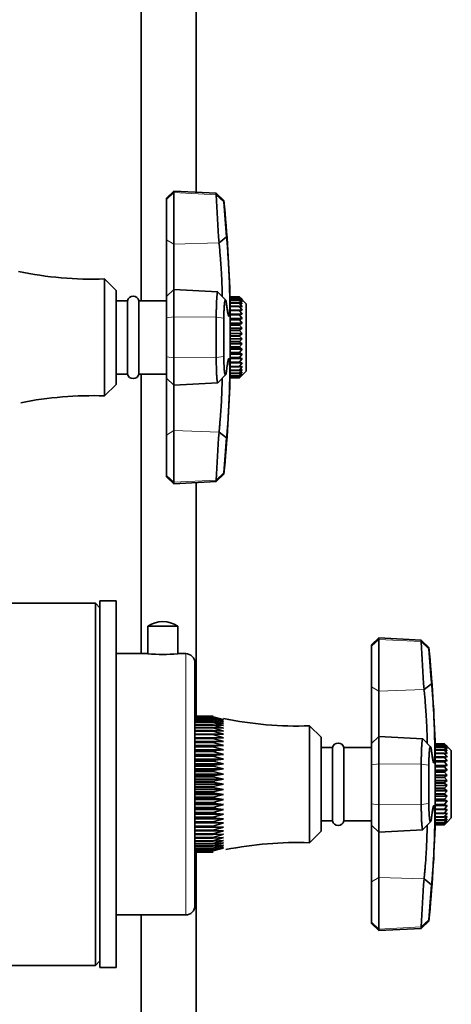
# Model space of a CAD drawing. Units: millimetres. Extents: x 0 to 2509, y 0 to 4306.
# Drawn here: x 2078 to 2172, y 2125 to 2340 of the extents above; entities that cross this region are included whole.
import ezdxf

# ---------------------------------------------------------------- set-up
doc = ezdxf.new("R2010")
doc.units = ezdxf.units.MM
doc.layers.add('DV2_Défaut', color=7, linetype='Continuous')
doc.layers.add('Défaut', color=7, linetype='Continuous')

# ---------------------------------------------------------------- blocks, each defined once
blk = doc.blocks.new('SE1')
at = {"layer": 'DV2_Défaut', "color": 7, "linetype": 'Continuous', "lineweight": 35}
for p, q in [((2116.85, 2302.32), (2116.85, 2704.96)), ((2104.85, 2675.75), (2104.85, 2278.66)), ((2111.95, 2302.58), (2110.35, 2301.06)), ((2110.35, 2300.76), (2110.35, 2301.06)), ((2110.35, 2291.95), (2110.35, 2300.76)), ((2111.95, 2302.26), (2111.95, 2302.58)), ((2121.21, 2302.09), (2111.95, 2302.58)), ((2111.95, 2302.26), (2111.95, 2290.98)), ((2121.21, 2301.78), (2121.21, 2302.09)), ((2122.86, 2300.51), (2121.21, 2302.09)), ((2122.86, 2300.22), (2122.86, 2300.51)), ((2123.47, 2292.57), (2121.81, 2291.31)), ((2110.35, 2279.56), (2110.35, 2291.95)), ((2111.95, 2290.98), (2111.95, 2281.08)), ((2096.85, 2257.91), (2096.85, 2283.41)), ((2099.35, 2280.91), (2096.85, 2283.41)), ((2099.35, 2260.41), (2099.35, 2280.91)), ((2111.95, 2281.08), (2110.35, 2279.56)), ((2110.35, 2274.92), (2110.35, 2279.56)), ((2111.95, 2281.08), (2111.95, 2275.13)), ((2121.55, 2280.57), (2111.95, 2281.08)), ((2123.24, 2278.84), (2121.58, 2280.55)), ((2124.25, 2279.51), (2124.25, 2279.43)), ((2126.25, 2279.51), (2124.25, 2279.51)), ((2124.25, 2279.43), (2126.25, 2279.43)), ((2124.25, 2279.42), (2124.25, 2279.43)), ((2124.25, 2279.42), (2124.25, 2279.18)), ((2126.25, 2279.42), (2124.25, 2279.42)), ((2124.25, 2279.18), (2126.25, 2279.18)), ((2124.25, 2279.15), (2124.25, 2279.18)), ((2126.25, 2279.51), (2126.25, 2279.51)), ((2126.83, 2278.91), (2126.25, 2279.51)), ((2127.75, 2278.01), (2126.25, 2279.51)), ((2126.25, 2279.43), (2126.83, 2278.91)), ((2126.25, 2279.42), (2126.25, 2279.43)), ((2126.83, 2278.75), (2126.25, 2279.42)), ((2126.25, 2279.18), (2126.83, 2278.75)), ((2126.25, 2279.15), (2126.25, 2279.18)), ((2101.85, 2278.66), (2099.35, 2278.66)), ((2101.85, 2262.66), (2101.85, 2278.66)), ((2104.35, 2262.66), (2104.35, 2278.66)), ((2110.35, 2278.66), (2104.35, 2278.66)), ((2124.24, 2262.56), (2124.24, 2278.76)), ((2124.25, 2278.61), (2124.24, 2278.61)), ((2124.25, 2279.15), (2124.25, 2278.77)), ((2126.25, 2279.15), (2124.25, 2279.15)), ((2124.25, 2278.77), (2126.25, 2278.77)), ((2124.25, 2278.72), (2124.25, 2278.77)), ((2124.25, 2278.72), (2124.25, 2278.19)), ((2126.25, 2278.72), (2124.25, 2278.72)), ((2124.25, 2278.19), (2126.25, 2278.19)), ((2124.25, 2278.14), (2124.25, 2278.19)), ((2124.25, 2278.14), (2124.25, 2277.47)), ((2126.25, 2278.14), (2124.25, 2278.14)), ((2124.25, 2277.47), (2126.25, 2277.47)), ((2124.25, 2277.4), (2124.25, 2277.47)), ((2124.25, 2277.4), (2124.25, 2276.62)), ((2126.25, 2277.4), (2124.25, 2277.4)), ((2126.83, 2278.43), (2126.25, 2279.15)), ((2126.25, 2278.77), (2126.83, 2278.43)), ((2126.25, 2278.72), (2126.25, 2278.77)), ((2126.83, 2277.96), (2126.25, 2278.72)), ((2126.25, 2278.19), (2126.83, 2277.96)), ((2126.25, 2278.14), (2126.25, 2278.19)), ((2126.83, 2277.35), (2126.25, 2278.14)), ((2126.25, 2277.47), (2126.83, 2277.35)), ((2126.25, 2277.4), (2126.25, 2277.47)), ((2126.83, 2276.61), (2126.25, 2277.4)), ((2127.75, 2263.31), (2127.75, 2278.01)), ((2110.35, 2266.4), (2110.35, 2274.92)), ((2111.95, 2275.13), (2111.95, 2266.19)), ((2121.21, 2266.26), (2121.21, 2275.06)), ((2124.25, 2276.62), (2126.25, 2276.62)), ((2124.25, 2276.54), (2124.25, 2276.62)), ((2124.25, 2276.54), (2124.25, 2275.75)), ((2126.25, 2276.54), (2124.25, 2276.54)), ((2124.25, 2275.75), (2124.25, 2275.65)), ((2126.83, 2275.75), (2124.25, 2275.75)), ((2124.25, 2275.65), (2126.25, 2275.65)), ((2124.25, 2275.56), (2124.25, 2275.65)), ((2124.25, 2275.56), (2124.25, 2274.79)), ((2126.25, 2275.56), (2124.25, 2275.56)), ((2126.25, 2276.62), (2126.83, 2276.61)), ((2126.25, 2276.54), (2126.25, 2276.62)), ((2126.83, 2275.75), (2126.25, 2276.54)), ((2126.25, 2275.65), (2126.83, 2275.75)), ((2126.25, 2275.56), (2126.25, 2275.65)), ((2126.83, 2274.79), (2126.25, 2275.56)), ((2122.86, 2274.84), (2122.86, 2266.48)), ((2124.25, 2274.79), (2124.25, 2274.59)), ((2126.83, 2274.79), (2124.25, 2274.79)), ((2124.25, 2274.59), (2126.25, 2274.59)), ((2124.25, 2274.49), (2124.25, 2274.59)), ((2124.25, 2274.49), (2124.25, 2273.76)), ((2126.25, 2274.49), (2124.25, 2274.49)), ((2124.25, 2273.76), (2124.25, 2273.45)), ((2126.83, 2273.76), (2124.25, 2273.76)), ((2124.25, 2273.45), (2126.25, 2273.45)), ((2124.25, 2273.34), (2124.25, 2273.45)), ((2124.25, 2273.34), (2124.25, 2272.66)), ((2126.25, 2273.34), (2124.25, 2273.34)), ((2126.25, 2274.59), (2126.83, 2274.79)), ((2126.25, 2274.49), (2126.25, 2274.59)), ((2126.83, 2273.76), (2126.25, 2274.49)), ((2126.25, 2273.45), (2126.83, 2273.76)), ((2126.25, 2273.34), (2126.25, 2273.45)), ((2126.83, 2272.66), (2126.25, 2273.34)), ((2124.25, 2272.66), (2124.25, 2272.25)), ((2126.83, 2272.66), (2124.25, 2272.66)), ((2124.25, 2272.25), (2126.25, 2272.25)), ((2124.25, 2272.14), (2124.25, 2272.25)), ((2124.25, 2272.14), (2124.25, 2271.52)), ((2126.25, 2272.14), (2124.25, 2272.14)), ((2124.25, 2271.52), (2124.25, 2271.02)), ((2126.83, 2271.52), (2124.25, 2271.52)), ((2124.25, 2271.02), (2126.25, 2271.02)), ((2124.25, 2270.91), (2124.25, 2271.02)), ((2124.25, 2270.91), (2124.25, 2270.37)), ((2126.25, 2270.91), (2124.25, 2270.91)), ((2126.25, 2272.25), (2126.83, 2272.66)), ((2126.25, 2272.14), (2126.25, 2272.25)), ((2126.83, 2271.52), (2126.25, 2272.14)), ((2126.25, 2271.02), (2126.83, 2271.52)), ((2126.25, 2270.91), (2126.25, 2271.02)), ((2126.83, 2270.37), (2126.25, 2270.91)), ((2124.25, 2270.37), (2124.25, 2269.79)), ((2126.83, 2270.37), (2124.25, 2270.37)), ((2124.25, 2269.79), (2126.25, 2269.79)), ((2124.25, 2269.68), (2124.25, 2269.79)), ((2124.25, 2269.68), (2124.25, 2269.22)), ((2126.25, 2269.68), (2124.25, 2269.68)), ((2124.25, 2269.22), (2124.25, 2268.57)), ((2126.83, 2269.22), (2124.25, 2269.22)), ((2124.25, 2268.57), (2126.25, 2268.57)), ((2124.25, 2268.47), (2124.25, 2268.57)), ((2124.25, 2268.47), (2124.25, 2268.1)), ((2126.25, 2268.47), (2124.25, 2268.47)), ((2126.25, 2269.79), (2126.83, 2270.37)), ((2126.25, 2269.68), (2126.25, 2269.79)), ((2126.83, 2269.22), (2126.25, 2269.68)), ((2126.25, 2268.57), (2126.83, 2269.22)), ((2126.25, 2268.47), (2126.25, 2268.57)), ((2126.83, 2268.1), (2126.25, 2268.47)), ((2110.35, 2261.76), (2110.35, 2266.4)), ((2124.25, 2268.1), (2124.25, 2267.39)), ((2126.83, 2268.1), (2124.25, 2268.1)), ((2124.25, 2267.39), (2126.25, 2267.39)), ((2124.25, 2267.29), (2124.25, 2267.39)), ((2124.25, 2267.29), (2124.25, 2267.03)), ((2126.25, 2267.29), (2124.25, 2267.29)), ((2124.25, 2267.03), (2124.25, 2266.28)), ((2126.83, 2267.03), (2124.25, 2267.03)), ((2124.25, 2266.28), (2126.25, 2266.28)), ((2124.25, 2266.19), (2124.25, 2266.28)), ((2126.25, 2267.39), (2126.83, 2268.1)), ((2126.25, 2267.29), (2126.25, 2267.39)), ((2126.83, 2267.03), (2126.25, 2267.29)), ((2126.25, 2266.28), (2126.83, 2267.03)), ((2126.25, 2266.19), (2126.25, 2266.28)), ((2111.95, 2266.19), (2111.95, 2260.24)), ((2124.25, 2266.19), (2124.25, 2266.04)), ((2126.25, 2266.19), (2124.25, 2266.19)), ((2124.25, 2266.04), (2124.25, 2265.25)), ((2126.83, 2266.04), (2124.25, 2266.04)), ((2124.25, 2265.25), (2126.25, 2265.25)), ((2124.25, 2265.17), (2124.25, 2265.25)), ((2124.25, 2265.17), (2124.25, 2265.13)), ((2126.25, 2265.17), (2124.25, 2265.17)), ((2124.25, 2265.13), (2124.25, 2264.33)), ((2126.83, 2265.13), (2124.25, 2265.13)), ((2124.25, 2264.33), (2126.25, 2264.33)), ((2124.25, 2264.26), (2124.25, 2264.33)), ((2124.25, 2264.26), (2124.25, 2263.53)), ((2126.25, 2264.26), (2124.25, 2264.26)), ((2126.83, 2266.04), (2126.25, 2266.19)), ((2126.25, 2265.25), (2126.83, 2266.04)), ((2126.25, 2265.17), (2126.25, 2265.25)), ((2126.83, 2265.13), (2126.25, 2265.17)), ((2126.25, 2264.33), (2126.83, 2265.13)), ((2126.25, 2264.26), (2126.25, 2264.33)), ((2126.25, 2263.53), (2126.83, 2264.33)), ((2126.83, 2264.33), (2126.25, 2264.26)), ((2099.35, 2262.66), (2101.85, 2262.66)), ((2104.35, 2262.66), (2110.35, 2262.66)), ((2104.85, 2262.66), (2104.85, 2201.66)), ((2121.58, 2260.77), (2123.24, 2262.48)), ((2124.24, 2262.71), (2124.25, 2262.71)), ((2124.25, 2263.53), (2126.25, 2263.53)), ((2124.25, 2263.47), (2124.25, 2263.53)), ((2124.25, 2263.47), (2124.25, 2262.87)), ((2126.25, 2263.47), (2124.25, 2263.47)), ((2124.25, 2262.87), (2126.25, 2262.87)), ((2124.25, 2262.82), (2124.25, 2262.87)), ((2124.25, 2262.82), (2124.25, 2262.36)), ((2126.25, 2262.82), (2124.25, 2262.82)), ((2124.25, 2262.36), (2126.25, 2262.36)), ((2124.25, 2262.32), (2124.25, 2262.36)), ((2124.25, 2262.32), (2124.25, 2262.01)), ((2126.25, 2262.32), (2124.25, 2262.32)), ((2124.25, 2262.01), (2126.25, 2262.01)), ((2124.25, 2261.99), (2124.25, 2262.01)), ((2124.25, 2261.99), (2124.25, 2261.83)), ((2126.25, 2261.99), (2124.25, 2261.99)), ((2126.25, 2262.87), (2126.83, 2263.65)), ((2126.83, 2263.65), (2126.25, 2263.47)), ((2126.25, 2263.47), (2126.25, 2263.53)), ((2126.25, 2262.36), (2126.83, 2263.11)), ((2126.83, 2263.11), (2126.25, 2262.82)), ((2126.25, 2262.82), (2126.25, 2262.87)), ((2126.25, 2262.01), (2126.83, 2262.71)), ((2126.83, 2262.71), (2126.25, 2262.32)), ((2126.25, 2261.83), (2126.83, 2262.47)), ((2126.83, 2262.47), (2126.25, 2261.99)), ((2126.83, 2262.39), (2126.25, 2261.83)), ((2126.25, 2262.32), (2126.25, 2262.36)), ((2126.25, 2261.99), (2126.25, 2262.01)), ((2126.83, 2262.39), (2127.75, 2263.31)), ((2096.85, 2257.91), (2099.35, 2260.41)), ((2110.35, 2249.36), (2110.35, 2261.76)), ((2110.35, 2261.76), (2111.95, 2260.24)), ((2111.95, 2260.24), (2121.55, 2260.75)), ((2111.95, 2260.24), (2111.95, 2250.33)), ((2124.25, 2261.83), (2124.25, 2261.83)), ((2126.25, 2261.83), (2124.25, 2261.83)), ((2124.25, 2261.83), (2126.25, 2261.83)), ((2126.25, 2261.83), (2126.25, 2261.83)), ((2110.35, 2240.56), (2110.35, 2249.36)), ((2111.95, 2250.33), (2111.95, 2239.06)), ((2121.81, 2250), (2123.47, 2248.75)), ((2110.35, 2240.56), (2110.35, 2240.26)), ((2121.21, 2239.23), (2122.86, 2240.81)), ((2122.86, 2241.1), (2122.86, 2240.81)), ((2110.35, 2240.26), (2111.95, 2238.74)), ((2111.95, 2238.74), (2121.21, 2239.23)), ((2111.95, 2239.06), (2111.95, 2238.74)), ((2116.85, 2188), (2116.85, 2239)), ((2121.21, 2239.54), (2121.21, 2239.23)), ((2094.85, 2212.66), (2059.1, 2212.66)), ((2094.85, 2133.66), (2094.85, 2212.66)), ((2095.85, 2211.66), (2094.85, 2212.66)), ((2095.85, 2133.16), (2095.85, 2213.16)), ((2099.35, 2213.16), (2095.85, 2213.16)), ((2099.35, 2133.16), (2099.35, 2213.16)), ((2099.41, 2209.59), (2099.35, 2209.59)), ((2099.41, 2208.23), (2099.35, 2208.23)), ((2099.41, 2208.06), (2099.35, 2208.06)), ((2099.35, 2206.91), (2099.41, 2206.91)), ((2099.41, 2206.76), (2099.35, 2206.76)), ((2106.3, 2207.68), (2112.8, 2207.68)), ((2106.3, 2207.68), (2106.3, 2201.66)), ((2112.8, 2201.66), (2112.8, 2207.68)), ((2099.35, 2205.61), (2099.41, 2205.61)), ((2099.41, 2204.44), (2099.35, 2204.44)), ((2156.65, 2205.08), (2155.05, 2203.56)), ((2156.65, 2204.76), (2156.65, 2205.08)), ((2165.91, 2204.59), (2156.65, 2205.08)), ((2156.65, 2204.76), (2156.65, 2193.48)), ((2165.91, 2204.28), (2165.91, 2204.59)), ((2167.56, 2203.01), (2165.91, 2204.59)), ((2099.35, 2202.22), (2099.41, 2202.22)), ((2155.05, 2203.26), (2155.05, 2203.56)), ((2155.05, 2194.45), (2155.05, 2203.26)), ((2167.56, 2203.01), (2167.56, 2202.72)), ((2106.3, 2201.66), (2099.35, 2201.66)), ((2114.55, 2201.66), (2112.8, 2201.66)), ((2116.55, 2173.83), (2116.55, 2199.66)), ((2155.05, 2182.06), (2155.05, 2194.45)), ((2156.65, 2193.48), (2156.65, 2183.58)), ((2168.17, 2195.07), (2166.51, 2193.81)), ((2116.55, 2188), (2120.55, 2188)), ((2116.55, 2187.99), (2116.55, 2188)), ((2120.55, 2187.99), (2116.55, 2187.99)), ((2116.55, 2187.92), (2120.55, 2187.92)), ((2116.55, 2187.9), (2116.55, 2187.92)), ((2120.55, 2187.9), (2116.55, 2187.9)), ((2116.55, 2187.74), (2120.55, 2187.74)), ((2116.55, 2187.71), (2116.55, 2187.74)), ((2120.55, 2187.71), (2116.55, 2187.71)), ((2116.55, 2187.48), (2120.55, 2187.48)), ((2116.55, 2187.43), (2116.55, 2187.48)), ((2120.55, 2187.43), (2116.55, 2187.43)), ((2116.55, 2187.12), (2120.55, 2187.12)), ((2116.55, 2187.06), (2116.55, 2187.12)), ((2120.55, 2187.06), (2116.55, 2187.06)), ((2120.55, 2187.99), (2120.55, 2188)), ((2120.55, 2187.9), (2120.55, 2187.92)), ((2122.81, 2187.33), (2120.55, 2187.9)), ((2120.55, 2187.71), (2120.55, 2187.74)), ((2122.81, 2187.11), (2120.55, 2187.71)), ((2120.55, 2187.43), (2120.55, 2187.48)), ((2122.81, 2186.81), (2120.55, 2187.43)), ((2120.55, 2187.06), (2120.55, 2187.12)), ((2122.81, 2186.42), (2120.55, 2187.06)), ((2099.41, 2185.97), (2099.35, 2185.97)), ((2116.55, 2186.68), (2120.55, 2186.68)), ((2116.55, 2186.61), (2116.55, 2186.68)), ((2120.55, 2186.61), (2116.55, 2186.61)), ((2116.55, 2186.16), (2120.55, 2186.16)), ((2116.55, 2186.07), (2116.55, 2186.16)), ((2120.55, 2186.07), (2116.55, 2186.07)), ((2116.55, 2185.56), (2120.55, 2185.56)), ((2116.55, 2185.46), (2116.55, 2185.56)), ((2120.55, 2185.46), (2116.55, 2185.46)), ((2116.55, 2184.88), (2120.55, 2184.88)), ((2116.55, 2184.76), (2116.55, 2184.88)), ((2120.55, 2184.76), (2116.55, 2184.76)), ((2120.55, 2186.68), (2122.81, 2186.42)), ((2120.55, 2186.61), (2120.55, 2186.68)), ((2122.81, 2185.95), (2120.55, 2186.61)), ((2120.55, 2186.16), (2122.81, 2185.95)), ((2120.55, 2186.07), (2120.55, 2186.16)), ((2122.81, 2185.39), (2120.55, 2186.07)), ((2120.55, 2185.56), (2122.81, 2185.39)), ((2120.55, 2185.46), (2120.55, 2185.56)), ((2122.81, 2184.77), (2120.55, 2185.46)), ((2120.55, 2184.88), (2122.81, 2184.77)), ((2120.55, 2184.76), (2120.55, 2184.88)), ((2122.81, 2184.07), (2120.55, 2184.76)), ((2141.55, 2160.41), (2141.55, 2185.91)), ((2144.05, 2183.41), (2141.55, 2185.91)), ((2116.55, 2184.13), (2120.55, 2184.13)), ((2116.55, 2184), (2116.55, 2184.13)), ((2120.55, 2184), (2116.55, 2184)), ((2116.55, 2183.31), (2120.55, 2183.31)), ((2116.55, 2183.17), (2116.55, 2183.31)), ((2120.55, 2183.17), (2116.55, 2183.17)), ((2120.55, 2184.13), (2122.81, 2184.07)), ((2120.55, 2184), (2120.55, 2184.13)), ((2122.81, 2183.31), (2120.55, 2184)), ((2120.55, 2183.31), (2122.81, 2183.31)), ((2120.55, 2183.17), (2120.55, 2183.31)), ((2122.81, 2182.48), (2120.55, 2183.17)), ((2144.05, 2162.91), (2144.05, 2183.41)), ((2156.65, 2183.58), (2155.05, 2182.06)), ((2156.65, 2183.58), (2156.65, 2177.63)), ((2166.25, 2183.07), (2156.65, 2183.58)), ((2167.94, 2181.34), (2166.28, 2183.05)), ((2122.81, 2182.48), (2116.55, 2182.48)), ((2116.55, 2182.42), (2120.55, 2182.42)), ((2116.55, 2182.28), (2116.55, 2182.42)), ((2120.55, 2182.28), (2116.55, 2182.28)), ((2122.81, 2181.59), (2116.55, 2181.59)), ((2116.55, 2181.49), (2120.55, 2181.49)), ((2116.55, 2181.33), (2116.55, 2181.49)), ((2120.55, 2181.33), (2116.55, 2181.33)), ((2122.81, 2180.66), (2116.55, 2180.66)), ((2116.55, 2180.49), (2120.55, 2180.49)), ((2116.55, 2180.34), (2116.55, 2180.49)), ((2120.55, 2182.42), (2122.81, 2182.48)), ((2120.55, 2182.28), (2120.55, 2182.42)), ((2122.81, 2181.59), (2120.55, 2182.28)), ((2120.55, 2181.49), (2122.81, 2181.59)), ((2120.55, 2181.33), (2120.55, 2181.49)), ((2122.81, 2180.66), (2120.55, 2181.33)), ((2120.55, 2180.49), (2122.81, 2180.66)), ((2120.55, 2180.34), (2120.55, 2180.49)), ((2146.55, 2181.16), (2144.05, 2181.16)), ((2146.55, 2165.16), (2146.55, 2181.16)), ((2149.05, 2165.16), (2149.05, 2181.16)), ((2155.05, 2181.16), (2149.05, 2181.16)), ((2155.05, 2177.42), (2155.05, 2182.06)), ((2168.94, 2165.06), (2168.94, 2181.26)), ((2168.95, 2181.11), (2168.94, 2181.11)), ((2170.95, 2182.01), (2168.95, 2182.01)), ((2168.95, 2181.93), (2170.95, 2181.93)), ((2170.95, 2181.92), (2168.95, 2181.92)), ((2168.95, 2181.68), (2170.95, 2181.68)), ((2170.95, 2181.65), (2168.95, 2181.65)), ((2168.95, 2181.27), (2170.95, 2181.27)), ((2168.95, 2181.22), (2168.95, 2180.69)), ((2170.95, 2181.22), (2168.95, 2181.22)), ((2168.95, 2180.69), (2170.95, 2180.69)), ((2168.95, 2180.64), (2168.95, 2180.69)), ((2170.95, 2180.64), (2168.95, 2180.64)), ((2170.95, 2182.01), (2170.95, 2182.01)), ((2171.53, 2181.41), (2170.95, 2182.01)), ((2172.45, 2180.51), (2170.95, 2182.01)), ((2170.95, 2181.93), (2171.53, 2181.41)), ((2170.95, 2181.92), (2170.95, 2181.93)), ((2171.53, 2181.25), (2170.95, 2181.92)), ((2170.95, 2181.68), (2171.53, 2181.25)), ((2170.95, 2181.65), (2170.95, 2181.68)), ((2171.53, 2180.93), (2170.95, 2181.65)), ((2170.95, 2181.27), (2171.53, 2180.93)), ((2170.95, 2181.22), (2170.95, 2181.27)), ((2171.53, 2180.46), (2170.95, 2181.22)), ((2170.95, 2180.69), (2171.53, 2180.46)), ((2170.95, 2180.64), (2170.95, 2180.69)), ((2171.53, 2179.85), (2170.95, 2180.64)), ((2172.45, 2165.81), (2172.45, 2180.51)), ((2120.55, 2180.34), (2116.55, 2180.34)), ((2122.81, 2179.67), (2116.55, 2179.67)), ((2116.55, 2179.46), (2120.55, 2179.46)), ((2116.55, 2179.29), (2116.55, 2179.46)), ((2120.55, 2179.29), (2116.55, 2179.29)), ((2122.81, 2178.65), (2116.55, 2178.65)), ((2116.55, 2178.38), (2120.55, 2178.38)), ((2116.55, 2178.21), (2116.55, 2178.38)), ((2120.55, 2178.21), (2116.55, 2178.21)), ((2122.81, 2179.67), (2120.55, 2180.34)), ((2120.55, 2179.46), (2122.81, 2179.67)), ((2120.55, 2179.29), (2120.55, 2179.46)), ((2122.81, 2178.65), (2120.55, 2179.29)), ((2120.55, 2178.38), (2122.81, 2178.65)), ((2120.55, 2178.21), (2120.55, 2178.38)), ((2122.81, 2177.59), (2120.55, 2178.21)), ((2168.95, 2179.97), (2170.95, 2179.97)), ((2170.95, 2179.9), (2168.95, 2179.9)), ((2168.95, 2179.12), (2170.95, 2179.12)), ((2168.95, 2179.04), (2168.95, 2178.25)), ((2170.95, 2179.04), (2168.95, 2179.04)), ((2168.95, 2178.25), (2168.95, 2178.15)), ((2171.53, 2178.25), (2168.95, 2178.25)), ((2170.95, 2179.97), (2171.53, 2179.85)), ((2170.95, 2179.9), (2170.95, 2179.97)), ((2171.53, 2179.11), (2170.95, 2179.9)), ((2170.95, 2179.12), (2171.53, 2179.11)), ((2170.95, 2179.04), (2170.95, 2179.12)), ((2171.53, 2178.25), (2170.95, 2179.04)), ((2170.95, 2178.15), (2171.53, 2178.25)), ((2122.81, 2177.59), (2116.55, 2177.59)), ((2116.55, 2177.28), (2120.55, 2177.28)), ((2116.55, 2177.1), (2116.55, 2177.28)), ((2120.55, 2177.1), (2116.55, 2177.1)), ((2122.81, 2176.51), (2116.55, 2176.51)), ((2116.55, 2176.15), (2120.55, 2176.15)), ((2116.55, 2175.97), (2116.55, 2176.15)), ((2120.55, 2177.28), (2122.81, 2177.59)), ((2120.55, 2177.1), (2120.55, 2177.28)), ((2122.81, 2176.51), (2120.55, 2177.1)), ((2120.55, 2176.15), (2122.81, 2176.51)), ((2120.55, 2175.97), (2120.55, 2176.15)), ((2155.05, 2168.9), (2155.05, 2177.42)), ((2156.65, 2177.63), (2156.65, 2168.69)), ((2165.91, 2168.76), (2165.91, 2177.56)), ((2167.56, 2177.34), (2167.56, 2168.98)), ((2168.95, 2178.15), (2170.95, 2178.15)), ((2168.95, 2178.06), (2168.95, 2178.15)), ((2168.95, 2178.06), (2168.95, 2177.29)), ((2170.95, 2178.06), (2168.95, 2178.06)), ((2168.95, 2177.29), (2168.95, 2177.09)), ((2171.53, 2177.29), (2168.95, 2177.29)), ((2168.95, 2177.09), (2170.95, 2177.09)), ((2168.95, 2176.99), (2168.95, 2177.09)), ((2168.95, 2176.99), (2168.95, 2176.26)), ((2170.95, 2176.99), (2168.95, 2176.99)), ((2168.95, 2176.26), (2168.95, 2175.95)), ((2171.53, 2176.26), (2168.95, 2176.26)), ((2170.95, 2178.06), (2170.95, 2178.15)), ((2171.53, 2177.29), (2170.95, 2178.06)), ((2170.95, 2177.09), (2171.53, 2177.29)), ((2170.95, 2176.99), (2170.95, 2177.09)), ((2171.53, 2176.26), (2170.95, 2176.99)), ((2170.95, 2175.95), (2171.53, 2176.26)), ((2120.55, 2175.97), (2116.55, 2175.97)), ((2122.81, 2175.4), (2116.55, 2175.4)), ((2116.55, 2175), (2120.55, 2175)), ((2116.55, 2174.81), (2116.55, 2175)), ((2120.55, 2174.81), (2116.55, 2174.81)), ((2122.81, 2174.28), (2116.55, 2174.28)), ((2122.81, 2175.4), (2120.55, 2175.97)), ((2120.55, 2175), (2122.81, 2175.4)), ((2120.55, 2174.81), (2120.55, 2175)), ((2122.81, 2174.28), (2120.55, 2174.81)), ((2120.55, 2173.83), (2122.81, 2174.28)), ((2168.95, 2175.95), (2170.95, 2175.95)), ((2168.95, 2175.84), (2168.95, 2175.95)), ((2168.95, 2175.84), (2168.95, 2175.16)), ((2170.95, 2175.84), (2168.95, 2175.84)), ((2168.95, 2175.16), (2168.95, 2174.75)), ((2171.53, 2175.16), (2168.95, 2175.16)), ((2168.95, 2174.75), (2170.95, 2174.75)), ((2168.95, 2174.64), (2168.95, 2174.75)), ((2168.95, 2174.64), (2168.95, 2174.02)), ((2170.95, 2174.64), (2168.95, 2174.64)), ((2168.95, 2174.02), (2168.95, 2173.52)), ((2171.53, 2174.02), (2168.95, 2174.02)), ((2170.95, 2175.84), (2170.95, 2175.95)), ((2171.53, 2175.16), (2170.95, 2175.84)), ((2170.95, 2174.75), (2171.53, 2175.16)), ((2170.95, 2174.64), (2170.95, 2174.75)), ((2171.53, 2174.02), (2170.95, 2174.64)), ((2170.95, 2173.52), (2171.53, 2174.02)), ((2116.55, 2173.83), (2120.55, 2173.83)), ((2116.55, 2173.65), (2116.55, 2173.83)), ((2116.55, 2173.65), (2116.55, 2173.16)), ((2120.55, 2173.65), (2116.55, 2173.65)), ((2122.81, 2173.16), (2116.55, 2173.16)), ((2116.55, 2146.66), (2116.55, 2173.16)), ((2116.55, 2172.67), (2120.55, 2172.67)), ((2116.55, 2172.48), (2116.55, 2172.67)), ((2120.55, 2172.48), (2116.55, 2172.48)), ((2122.81, 2172.03), (2116.55, 2172.03)), ((2120.55, 2173.65), (2120.55, 2173.83)), ((2122.81, 2173.16), (2120.55, 2173.65)), ((2120.55, 2172.67), (2122.81, 2173.16)), ((2120.55, 2172.48), (2120.55, 2172.67)), ((2122.81, 2172.03), (2120.55, 2172.48)), ((2120.55, 2171.5), (2122.81, 2172.03)), ((2168.95, 2173.52), (2170.95, 2173.52)), ((2168.95, 2173.41), (2168.95, 2173.52)), ((2168.95, 2173.41), (2168.95, 2172.87)), ((2170.95, 2173.41), (2168.95, 2173.41)), ((2168.95, 2172.87), (2168.95, 2172.29)), ((2171.53, 2172.87), (2168.95, 2172.87)), ((2168.95, 2172.29), (2170.95, 2172.29)), ((2168.95, 2172.18), (2168.95, 2172.29)), ((2168.95, 2172.18), (2168.95, 2171.72)), ((2170.95, 2172.18), (2168.95, 2172.18)), ((2170.95, 2173.41), (2170.95, 2173.52)), ((2171.53, 2172.87), (2170.95, 2173.41)), ((2170.95, 2172.29), (2171.53, 2172.87)), ((2170.95, 2172.18), (2170.95, 2172.29)), ((2171.53, 2171.72), (2170.95, 2172.18)), ((2116.55, 2171.5), (2120.55, 2171.5)), ((2116.55, 2171.32), (2116.55, 2171.5)), ((2120.55, 2171.32), (2116.55, 2171.32)), ((2122.81, 2170.91), (2116.55, 2170.91)), ((2116.55, 2170.35), (2120.55, 2170.35)), ((2116.55, 2170.17), (2116.55, 2170.35)), ((2120.55, 2170.17), (2116.55, 2170.17)), ((2122.81, 2169.81), (2116.55, 2169.81)), ((2120.55, 2171.32), (2120.55, 2171.5)), ((2122.81, 2170.91), (2120.55, 2171.32)), ((2120.55, 2170.35), (2122.81, 2170.91)), ((2120.55, 2170.17), (2120.55, 2170.35)), ((2122.81, 2169.81), (2120.55, 2170.17)), ((2120.55, 2169.22), (2122.81, 2169.81)), ((2168.95, 2171.72), (2168.95, 2171.07)), ((2171.53, 2171.72), (2168.95, 2171.72)), ((2168.95, 2171.07), (2170.95, 2171.07)), ((2168.95, 2170.97), (2168.95, 2171.07)), ((2168.95, 2170.97), (2168.95, 2170.6)), ((2170.95, 2170.97), (2168.95, 2170.97)), ((2168.95, 2170.6), (2168.95, 2169.89)), ((2171.53, 2170.6), (2168.95, 2170.6)), ((2168.95, 2169.89), (2170.95, 2169.89)), ((2168.95, 2169.79), (2168.95, 2169.89)), ((2168.95, 2169.79), (2168.95, 2169.53)), ((2170.95, 2169.79), (2168.95, 2169.79)), ((2170.95, 2171.07), (2171.53, 2171.72)), ((2170.95, 2170.97), (2170.95, 2171.07)), ((2171.53, 2170.6), (2170.95, 2170.97)), ((2170.95, 2169.89), (2171.53, 2170.6)), ((2170.95, 2169.79), (2170.95, 2169.89)), ((2171.53, 2169.53), (2170.95, 2169.79)), ((2116.55, 2169.22), (2120.55, 2169.22)), ((2116.55, 2169.04), (2116.55, 2169.22)), ((2120.55, 2169.04), (2116.55, 2169.04)), ((2122.81, 2168.72), (2116.55, 2168.72)), ((2116.55, 2168.1), (2120.55, 2168.1)), ((2116.55, 2167.93), (2116.55, 2168.1)), ((2120.55, 2167.93), (2116.55, 2167.93)), ((2122.81, 2167.67), (2116.55, 2167.67)), ((2120.55, 2169.04), (2120.55, 2169.22)), ((2122.81, 2168.72), (2120.55, 2169.04)), ((2120.55, 2168.1), (2122.81, 2168.72)), ((2120.55, 2167.93), (2120.55, 2168.1)), ((2122.81, 2167.67), (2120.55, 2167.93)), ((2120.55, 2167.02), (2122.81, 2167.67)), ((2155.05, 2164.26), (2155.05, 2168.9)), ((2156.65, 2168.69), (2156.65, 2162.74)), ((2168.95, 2169.53), (2168.95, 2168.78)), ((2171.53, 2169.53), (2168.95, 2169.53)), ((2168.95, 2168.78), (2170.95, 2168.78)), ((2168.95, 2168.69), (2168.95, 2168.78)), ((2168.95, 2168.69), (2168.95, 2168.54)), ((2170.95, 2168.69), (2168.95, 2168.69)), ((2168.95, 2168.54), (2168.95, 2167.75)), ((2171.53, 2168.54), (2168.95, 2168.54)), ((2168.95, 2167.75), (2170.95, 2167.75)), ((2168.95, 2167.67), (2168.95, 2167.75)), ((2168.95, 2167.67), (2168.95, 2167.63)), ((2170.95, 2167.67), (2168.95, 2167.67)), ((2168.95, 2167.63), (2168.95, 2166.83)), ((2171.53, 2167.63), (2168.95, 2167.63)), ((2170.95, 2168.78), (2171.53, 2169.53)), ((2170.95, 2168.69), (2170.95, 2168.78)), ((2171.53, 2168.54), (2170.95, 2168.69)), ((2170.95, 2167.75), (2171.53, 2168.54)), ((2170.95, 2167.67), (2170.95, 2167.75)), ((2171.53, 2167.63), (2170.95, 2167.67)), ((2170.95, 2166.83), (2171.53, 2167.63)), ((2116.55, 2167.02), (2120.55, 2167.02)), ((2116.55, 2166.86), (2116.55, 2167.02)), ((2120.55, 2166.86), (2116.55, 2166.86)), ((2122.81, 2166.64), (2116.55, 2166.64)), ((2116.55, 2165.98), (2120.55, 2165.98)), ((2116.55, 2165.82), (2116.55, 2165.98)), ((2120.55, 2165.82), (2116.55, 2165.82)), ((2122.81, 2165.66), (2116.55, 2165.66)), ((2120.55, 2166.86), (2120.55, 2167.02)), ((2122.81, 2166.64), (2120.55, 2166.86)), ((2120.55, 2165.98), (2122.81, 2166.64)), ((2120.55, 2165.82), (2120.55, 2165.98)), ((2122.81, 2165.66), (2120.55, 2165.82)), ((2120.55, 2164.98), (2122.81, 2165.66)), ((2168.95, 2166.83), (2170.95, 2166.83)), ((2170.95, 2166.76), (2168.95, 2166.76)), ((2168.95, 2166.03), (2170.95, 2166.03)), ((2168.95, 2165.97), (2168.95, 2165.37)), ((2170.95, 2165.97), (2168.95, 2165.97)), ((2168.95, 2165.37), (2170.95, 2165.37)), ((2168.95, 2165.32), (2168.95, 2165.37)), ((2170.95, 2165.32), (2168.95, 2165.32)), ((2170.95, 2166.76), (2170.95, 2166.83)), ((2170.95, 2166.03), (2171.53, 2166.83)), ((2171.53, 2166.83), (2170.95, 2166.76)), ((2170.95, 2165.37), (2171.53, 2166.15)), ((2171.53, 2166.15), (2170.95, 2165.97)), ((2170.95, 2165.97), (2170.95, 2166.03)), ((2170.95, 2164.86), (2171.53, 2165.61)), ((2171.53, 2165.61), (2170.95, 2165.32)), ((2170.95, 2165.32), (2170.95, 2165.37)), ((2171.53, 2164.89), (2172.45, 2165.81)), ((2099.41, 2164.79), (2099.35, 2164.79)), ((2116.55, 2164.98), (2120.55, 2164.98)), ((2116.55, 2164.83), (2116.55, 2164.98)), ((2120.55, 2164.83), (2116.55, 2164.83)), ((2122.81, 2164.72), (2116.55, 2164.72)), ((2116.55, 2164.04), (2120.55, 2164.04)), ((2116.55, 2163.89), (2116.55, 2164.04)), ((2120.55, 2163.89), (2116.55, 2163.89)), ((2122.81, 2163.84), (2116.55, 2163.84)), ((2120.55, 2164.83), (2120.55, 2164.98)), ((2122.81, 2164.72), (2120.55, 2164.83)), ((2120.55, 2164.04), (2122.81, 2164.72)), ((2120.55, 2163.89), (2120.55, 2164.04)), ((2122.81, 2163.84), (2120.55, 2163.89)), ((2120.55, 2163.15), (2122.81, 2163.84)), ((2144.05, 2165.16), (2146.55, 2165.16)), ((2149.05, 2165.16), (2155.05, 2165.16)), ((2155.05, 2151.86), (2155.05, 2164.26)), ((2155.05, 2164.26), (2156.65, 2162.74)), ((2156.65, 2162.74), (2166.25, 2163.25)), ((2166.28, 2163.27), (2167.94, 2164.98)), ((2168.94, 2165.21), (2168.95, 2165.21)), ((2168.95, 2164.86), (2170.95, 2164.86)), ((2170.95, 2164.82), (2168.95, 2164.82)), ((2168.95, 2164.51), (2170.95, 2164.51)), ((2170.95, 2164.49), (2168.95, 2164.49)), ((2170.95, 2164.33), (2168.95, 2164.33)), ((2168.95, 2164.33), (2170.95, 2164.33)), ((2170.95, 2164.51), (2171.53, 2165.21)), ((2171.53, 2165.21), (2170.95, 2164.82)), ((2170.95, 2164.33), (2171.53, 2164.97)), ((2171.53, 2164.97), (2170.95, 2164.49)), ((2171.53, 2164.89), (2170.95, 2164.33)), ((2170.95, 2164.82), (2170.95, 2164.86)), ((2170.95, 2164.49), (2170.95, 2164.51)), ((2170.95, 2164.33), (2170.95, 2164.33)), ((2099.41, 2161.43), (2099.35, 2161.43)), ((2116.55, 2163.15), (2120.55, 2163.15)), ((2116.55, 2163.01), (2116.55, 2163.15)), ((2120.55, 2163.01), (2116.55, 2163.01)), ((2116.55, 2162.32), (2120.55, 2162.32)), ((2116.55, 2162.19), (2116.55, 2162.32)), ((2120.55, 2162.19), (2116.55, 2162.19)), ((2116.55, 2161.55), (2120.55, 2161.55)), ((2116.55, 2161.44), (2116.55, 2161.55)), ((2120.55, 2161.44), (2116.55, 2161.44)), ((2120.55, 2163.01), (2120.55, 2163.15)), ((2120.55, 2162.32), (2122.81, 2163.01)), ((2122.81, 2163.01), (2120.55, 2163.01)), ((2120.55, 2162.19), (2120.55, 2162.32)), ((2120.55, 2161.55), (2122.81, 2162.25)), ((2122.81, 2162.25), (2120.55, 2162.19)), ((2120.55, 2161.44), (2120.55, 2161.55)), ((2120.55, 2160.86), (2122.81, 2161.55)), ((2122.81, 2161.55), (2120.55, 2161.44)), ((2141.55, 2160.41), (2144.05, 2162.91)), ((2156.65, 2162.74), (2156.65, 2152.83)), ((2116.55, 2160.86), (2120.55, 2160.86)), ((2116.55, 2160.76), (2116.55, 2160.86)), ((2120.55, 2160.76), (2116.55, 2160.76)), ((2116.55, 2160.25), (2120.55, 2160.25)), ((2116.55, 2160.16), (2116.55, 2160.25)), ((2120.55, 2160.16), (2116.55, 2160.16)), ((2116.55, 2159.71), (2120.55, 2159.71)), ((2116.55, 2159.64), (2116.55, 2159.71)), ((2120.55, 2159.64), (2116.55, 2159.64)), ((2116.55, 2159.26), (2120.55, 2159.26)), ((2116.55, 2159.2), (2116.55, 2159.26)), ((2120.55, 2159.2), (2116.55, 2159.2)), ((2116.55, 2158.89), (2120.55, 2158.89)), ((2116.55, 2158.84), (2116.55, 2158.89)), ((2120.55, 2160.25), (2122.81, 2160.92)), ((2122.81, 2160.92), (2120.55, 2160.76)), ((2120.55, 2160.76), (2120.55, 2160.86)), ((2120.55, 2159.71), (2122.81, 2160.37)), ((2122.81, 2160.37), (2120.55, 2160.16)), ((2120.55, 2160.16), (2120.55, 2160.25)), ((2120.55, 2159.26), (2122.81, 2159.9)), ((2122.81, 2159.9), (2120.55, 2159.64)), ((2120.55, 2159.64), (2120.55, 2159.71)), ((2120.55, 2158.89), (2122.81, 2159.51)), ((2120.55, 2159.2), (2120.55, 2159.26)), ((2120.55, 2158.61), (2122.81, 2159.21)), ((2120.55, 2158.84), (2120.55, 2158.89)), ((2120.55, 2158.84), (2116.55, 2158.84)), ((2116.55, 2158.61), (2120.55, 2158.61)), ((2116.55, 2158.58), (2116.55, 2158.61)), ((2120.55, 2158.58), (2116.55, 2158.58)), ((2116.55, 2158.42), (2120.55, 2158.42)), ((2116.55, 2158.4), (2116.55, 2158.42)), ((2120.55, 2158.4), (2116.55, 2158.4)), ((2116.55, 2158.32), (2116.55, 2158.32)), ((2120.55, 2158.32), (2116.55, 2158.32)), ((2116.55, 2158.32), (2120.55, 2158.32)), ((2116.85, 2107.32), (2116.85, 2158.32)), ((2120.55, 2158.58), (2120.55, 2158.61)), ((2120.55, 2158.4), (2120.55, 2158.42)), ((2120.55, 2158.32), (2120.55, 2158.32)), ((2156.65, 2152.83), (2156.65, 2141.56)), ((2166.51, 2152.5), (2168.17, 2151.25)), ((2155.05, 2143.06), (2155.05, 2151.86)), ((2099.35, 2144.66), (2114.55, 2144.66)), ((2104.85, 2144.66), (2104.85, 2083.66)), ((2155.05, 2143.06), (2155.05, 2142.76)), ((2155.05, 2142.76), (2156.65, 2141.24)), ((2156.65, 2141.24), (2165.91, 2141.73)), ((2165.91, 2141.73), (2167.56, 2143.31)), ((2165.91, 2142.04), (2165.91, 2141.73)), ((2167.56, 2143.31), (2167.56, 2143.6)), ((2099.41, 2139.65), (2099.35, 2139.65)), ((2156.65, 2141.56), (2156.65, 2141.24)), ((2099.35, 2137.1), (2099.41, 2137.1)), ((2059.1, 2133.66), (2094.85, 2133.66)), ((2094.85, 2133.66), (2095.85, 2134.66)), ((2095.85, 2133.16), (2099.35, 2133.16))]:
    blk.add_line(p, q, dxfattribs=at)
at = {"layer": 'DV2_Défaut', "color": 7, "linetype": 'Continuous', "lineweight": 18}
for p, q in [((2111.95, 2302.26), (2110.35, 2300.76)), ((2121.21, 2301.78), (2111.95, 2302.26)), ((2122.86, 2300.22), (2121.21, 2301.78)), ((2111.95, 2290.98), (2110.35, 2291.95)), ((2121.8, 2291.31), (2111.95, 2290.98)), ((2110.35, 2274.92), (2111.95, 2275.13)), ((2121.21, 2275.06), (2111.95, 2275.13)), ((2121.21, 2275.06), (2122.86, 2274.84)), ((2110.35, 2266.4), (2111.95, 2266.19)), ((2121.21, 2266.26), (2122.86, 2266.48)), ((2121.21, 2266.26), (2111.95, 2266.19)), ((2110.35, 2249.36), (2111.95, 2250.33)), ((2121.81, 2250), (2111.95, 2250.33)), ((2110.35, 2240.56), (2111.95, 2239.06)), ((2121.21, 2239.54), (2122.86, 2241.1)), ((2121.21, 2239.54), (2111.95, 2239.06)), ((2156.65, 2204.76), (2155.05, 2203.26)), ((2165.91, 2204.28), (2156.65, 2204.76)), ((2167.56, 2202.72), (2165.91, 2204.28)), ((2114.55, 2144.66), (2114.55, 2201.66)), ((2156.65, 2193.48), (2155.05, 2194.45)), ((2166.5, 2193.81), (2156.65, 2193.48)), ((2155.05, 2177.42), (2156.65, 2177.63)), ((2165.91, 2177.56), (2156.65, 2177.63)), ((2165.91, 2177.56), (2167.56, 2177.34)), ((2155.05, 2168.9), (2156.65, 2168.69)), ((2165.91, 2168.76), (2156.65, 2168.69)), ((2165.91, 2168.76), (2167.56, 2168.98)), ((2155.05, 2151.86), (2156.65, 2152.83)), ((2166.51, 2152.5), (2156.65, 2152.83)), ((2155.05, 2143.06), (2156.65, 2141.56)), ((2165.91, 2142.04), (2156.65, 2141.56)), ((2165.91, 2142.04), (2167.56, 2143.6))]:
    blk.add_line(p, q, dxfattribs=at)
at = {"layer": 'DV2_Défaut', "color": 7, "linetype": 'Continuous', "lineweight": 35}
for centre, radius, start, end in [((2539.55, 2320.37), 418.75, 182.545, 183.9794), ((1824.35, 2270.66), 300, 1.5472, 5.7104), ((2347.81, 2314.11), 225.37, 183.535, 185.4854), ((2094.24, 2363.37), 80, 258.3462, 271.8691), ((2103.1, 2278.38), 1.28, 12.6804, 167.3196), ((2103.1, 2262.94), 1.28, 192.6804, 347.3196), ((1824.35, 2270.66), 300, 354.2896, 358.4528), ((2094.24, 2177.95), 80, 88.1309, 101.2881), ((2568.55, 2219.11), 447.81, 176.0445, 177.3858), ((2351.04, 2226.95), 228.61, 174.5284, 176.4512), ((2109.55, 2202.78), 5.88, 56.4442, 123.5558), ((2584.25, 2222.87), 418.75, 182.545, 183.9794), ((1869.05, 2173.16), 300, 1.5472, 5.7104), ((2392.51, 2216.61), 225.37, 183.535, 185.4854), ((2109.55, 2229.98), 28.51, 263.4536, 276.5464), ((2114.55, 2199.66), 2, 0, 90), ((2138.94, 2265.87), 80, 258.3462, 271.8691), ((2147.8, 2180.88), 1.28, 12.6804, 167.3196), ((2147.8, 2165.44), 1.28, 192.6804, 347.3196), ((1869.05, 2173.16), 300, 354.2896, 358.4528), ((2138.94, 2080.45), 80, 88.1309, 101.2881), ((2613.25, 2121.61), 447.81, 176.0445, 177.3858), ((2395.74, 2129.45), 228.61, 174.5284, 176.4512), ((2114.55, 2146.66), 2, 270, 0)]:
    blk.add_arc(centre, radius, start, end, dxfattribs=at)
for points, knots in [([(2123.47, 2292.57), (2123.47, 2292.48), (2123.49, 2292.32), (2123.51, 2292.07), (2123.53, 2291.82), (2123.56, 2291.56), (2123.58, 2291.3), (2123.6, 2291.04), (2123.62, 2290.78), (2123.64, 2290.52), (2123.66, 2290.26), (2123.68, 2289.99), (2123.7, 2289.73), (2123.71, 2289.46), (2123.77, 2288.64), (2123.86, 2287.27), (2123.96, 2285.3), (2124.04, 2283.39), (2124.1, 2281.85), (2124.12, 2280.71), (2124.14, 2279.87), (2124.15, 2279.09), (2124.15, 2278.38), (2124.15, 2277.72), (2124.14, 2277.14), (2124.12, 2276.62), (2124.1, 2276.06), (2124.04, 2275.53), (2123.96, 2275.26), (2123.86, 2275.35), (2123.77, 2275.69), (2123.7, 2276.05), (2123.66, 2276.25), (2123.63, 2276.49), (2123.59, 2276.76), (2123.55, 2277.06), (2123.51, 2277.39), (2123.48, 2277.64), (2123.47, 2277.77)], [0, 0, 0, 0, 0.010341, 0.020531, 0.030579, 0.040496, 0.050288, 0.059965, 0.069535, 0.079005, 0.088385, 0.097679, 0.106896, 0.116042, 0.125124, 0.191202, 0.25006, 0.315046, 0.374941, 0.406472, 0.437404, 0.468751, 0.499886, 0.531006, 0.56237, 0.59329, 0.624836, 0.684708, 0.749676, 0.808536, 0.874593, 0.891526, 0.908708, 0.926183, 0.943997, 0.962201, 0.980849, 1, 1, 1, 1]), ([(2122.49, 2279.61), (2122.49, 2280.39), (2122.45, 2282.31), (2122.32, 2285), (2122.18, 2287.05), (2122.08, 2288.44), (2121.95, 2289.93), (2121.86, 2290.84), (2121.8, 2291.31)], [0, 0, 0, 0, 0.255319, 0.527665, 0.624581, 0.73564, 0.860803, 1, 1, 1, 1]), ([(2121.21, 2275.06), (2121.21, 2275.14), (2121.21, 2275.31), (2121.21, 2275.57), (2121.21, 2275.82), (2121.21, 2276.07), (2121.21, 2276.32), (2121.22, 2276.57), (2121.22, 2276.82), (2121.23, 2277.07), (2121.23, 2277.31), (2121.24, 2277.55), (2121.25, 2277.79), (2121.26, 2278.02), (2121.26, 2278.24), (2121.27, 2278.46), (2121.28, 2278.67), (2121.3, 2278.87), (2121.31, 2279.07), (2121.32, 2279.26), (2121.33, 2279.43), (2121.35, 2279.6), (2121.36, 2279.76), (2121.38, 2279.9), (2121.39, 2280.03), (2121.41, 2280.19), (2121.44, 2280.37), (2121.49, 2280.53), (2121.52, 2280.57), (2121.54, 2280.57), (2121.54, 2280.57)], [0, 0, 0, 0, 0.02779, 0.055854, 0.084193, 0.112806, 0.141694, 0.170856, 0.200293, 0.230005, 0.259991, 0.290251, 0.320786, 0.351596, 0.38268, 0.414038, 0.44567, 0.477577, 0.509757, 0.542211, 0.574939, 0.607941, 0.641217, 0.674766, 0.708588, 0.742683, 0.809452, 0.893567, 0.994994, 1, 1, 1, 1]), ([(2123.47, 2277.77), (2123.46, 2277.81), (2123.45, 2277.91), (2123.43, 2278.04), (2123.42, 2278.16), (2123.4, 2278.27), (2123.38, 2278.38), (2123.36, 2278.47), (2123.35, 2278.56), (2123.33, 2278.63), (2123.31, 2278.7), (2123.29, 2278.76), (2123.24, 2278.86), (2123.16, 2278.9), (2123.07, 2278.61), (2122.98, 2278.02), (2122.93, 2277.33), (2122.9, 2276.77), (2122.89, 2276.41), (2122.88, 2276.04), (2122.87, 2275.65), (2122.86, 2275.25), (2122.86, 2274.98), (2122.86, 2274.84)], [0, 0, 0, 0, 0.02204, 0.044068, 0.066133, 0.088282, 0.110569, 0.133047, 0.15577, 0.178795, 0.202179, 0.225979, 0.250254, 0.372857, 0.499992, 0.624176, 0.74929, 0.791504, 0.833272, 0.874802, 0.916298, 0.957966, 1, 1, 1, 1]), ([(2122.86, 2266.48), (2122.86, 2266.41), (2122.86, 2266.27), (2122.86, 2266.07), (2122.87, 2265.87), (2122.87, 2265.67), (2122.87, 2265.47), (2122.88, 2265.28), (2122.88, 2265.1), (2122.89, 2264.91), (2122.89, 2264.73), (2122.9, 2264.55), (2122.91, 2264.38), (2122.93, 2263.94), (2122.98, 2263.31), (2123.07, 2262.71), (2123.16, 2262.41), (2123.25, 2262.46), (2123.3, 2262.6), (2123.34, 2262.73), (2123.37, 2262.89), (2123.41, 2263.08), (2123.44, 2263.3), (2123.46, 2263.47), (2123.47, 2263.55)], [0, 0, 0, 0, 0.021003, 0.041895, 0.0627, 0.083442, 0.104147, 0.12484, 0.145548, 0.166297, 0.187112, 0.208019, 0.229046, 0.250217, 0.375536, 0.499953, 0.626853, 0.749258, 0.793422, 0.836179, 0.877883, 0.918874, 0.959478, 1, 1, 1, 1]), ([(2121.54, 2260.75), (2121.54, 2260.75), (2121.52, 2260.75), (2121.49, 2260.79), (2121.44, 2260.95), (2121.41, 2261.16), (2121.38, 2261.39), (2121.35, 2261.67), (2121.32, 2261.98), (2121.3, 2262.33), (2121.28, 2262.7), (2121.26, 2263.1), (2121.25, 2263.52), (2121.23, 2263.96), (2121.22, 2264.41), (2121.22, 2264.87), (2121.21, 2265.33), (2121.21, 2265.79), (2121.21, 2266.1), (2121.21, 2266.26)], [0, 0, 0, 0, 0.005013, 0.106044, 0.190234, 0.25755, 0.320678, 0.382806, 0.443932, 0.504057, 0.563179, 0.621298, 0.678412, 0.734522, 0.789628, 0.843729, 0.896824, 0.948914, 1, 1, 1, 1]), ([(2123.47, 2263.55), (2123.47, 2263.62), (2123.49, 2263.75), (2123.51, 2263.95), (2123.53, 2264.13), (2123.56, 2264.3), (2123.58, 2264.47), (2123.6, 2264.62), (2123.62, 2264.76), (2123.64, 2264.9), (2123.66, 2265.02), (2123.68, 2265.14), (2123.7, 2265.25), (2123.71, 2265.35), (2123.77, 2265.65), (2123.86, 2265.97), (2123.96, 2266.06), (2124.04, 2265.79), (2124.1, 2265.26), (2124.12, 2264.7), (2124.14, 2264.19), (2124.15, 2263.61), (2124.15, 2262.95), (2124.15, 2262.23), (2124.14, 2261.45), (2124.12, 2260.62), (2124.1, 2259.48), (2124.04, 2257.93), (2123.96, 2256.03), (2123.86, 2254.05), (2123.77, 2252.61), (2123.7, 2251.63), (2123.66, 2251.14), (2123.63, 2250.65), (2123.59, 2250.16), (2123.55, 2249.68), (2123.51, 2249.21), (2123.48, 2248.9), (2123.47, 2248.75)], [0, 0, 0, 0, 0.010341, 0.020531, 0.030579, 0.040496, 0.050288, 0.059965, 0.069535, 0.079005, 0.088385, 0.097679, 0.106896, 0.116042, 0.125124, 0.191202, 0.25006, 0.315046, 0.374941, 0.406472, 0.437404, 0.468751, 0.499886, 0.531006, 0.56237, 0.59329, 0.624836, 0.684708, 0.749676, 0.808536, 0.874593, 0.891526, 0.908708, 0.926183, 0.943997, 0.962201, 0.980849, 1, 1, 1, 1]), ([(2121.81, 2250), (2121.83, 2250.24), (2121.88, 2250.71), (2121.95, 2251.46), (2122.02, 2252.2), (2122.08, 2252.93), (2122.14, 2253.64), (2122.19, 2254.31), (2122.23, 2254.96), (2122.33, 2256.49), (2122.44, 2258.92), (2122.48, 2260.86), (2122.48, 2261.68), (2122.48, 2261.71)], [0, 0, 0, 0, 0.071334, 0.139162, 0.203479, 0.26428, 0.32156, 0.375316, 0.425544, 0.472241, 0.73403, 0.989017, 1, 1, 1, 1]), ([(2167.19, 2182.11), (2167.19, 2182.89), (2167.15, 2184.81), (2167.02, 2187.5), (2166.88, 2189.55), (2166.78, 2190.94), (2166.65, 2192.43), (2166.56, 2193.34), (2166.5, 2193.81)], [0, 0, 0, 0, 0.255319, 0.527665, 0.624581, 0.73564, 0.860803, 1, 1, 1, 1]), ([(2168.17, 2195.07), (2168.17, 2194.98), (2168.19, 2194.82), (2168.21, 2194.57), (2168.23, 2194.32), (2168.26, 2194.06), (2168.28, 2193.8), (2168.3, 2193.54), (2168.32, 2193.28), (2168.34, 2193.02), (2168.36, 2192.76), (2168.38, 2192.49), (2168.4, 2192.23), (2168.41, 2191.96), (2168.47, 2191.14), (2168.56, 2189.77), (2168.66, 2187.8), (2168.74, 2185.89), (2168.8, 2184.35), (2168.82, 2183.21), (2168.84, 2182.37), (2168.85, 2181.59), (2168.85, 2180.88), (2168.85, 2180.22), (2168.84, 2179.64), (2168.82, 2179.12), (2168.8, 2178.56), (2168.74, 2178.03), (2168.66, 2177.76), (2168.56, 2177.85), (2168.47, 2178.19), (2168.4, 2178.55), (2168.36, 2178.75), (2168.33, 2178.99), (2168.29, 2179.26), (2168.25, 2179.56), (2168.21, 2179.89), (2168.18, 2180.14), (2168.17, 2180.27)], [0, 0, 0, 0, 0.010341, 0.020531, 0.030579, 0.040496, 0.050288, 0.059965, 0.069535, 0.079005, 0.088385, 0.097679, 0.106896, 0.116042, 0.125124, 0.191202, 0.25006, 0.315046, 0.374941, 0.406472, 0.437404, 0.468751, 0.499886, 0.531006, 0.56237, 0.59329, 0.624836, 0.684708, 0.749676, 0.808536, 0.874593, 0.891526, 0.908708, 0.926183, 0.943997, 0.962201, 0.980849, 1, 1, 1, 1]), ([(2165.91, 2177.56), (2165.91, 2177.64), (2165.91, 2177.81), (2165.91, 2178.07), (2165.91, 2178.32), (2165.91, 2178.57), (2165.91, 2178.82), (2165.92, 2179.07), (2165.92, 2179.32), (2165.93, 2179.57), (2165.93, 2179.81), (2165.94, 2180.05), (2165.95, 2180.29), (2165.96, 2180.52), (2165.96, 2180.74), (2165.97, 2180.96), (2165.98, 2181.17), (2166, 2181.37), (2166.01, 2181.57), (2166.02, 2181.76), (2166.03, 2181.93), (2166.05, 2182.1), (2166.06, 2182.26), (2166.08, 2182.4), (2166.09, 2182.53), (2166.11, 2182.69), (2166.14, 2182.87), (2166.19, 2183.03), (2166.22, 2183.07), (2166.24, 2183.07), (2166.24, 2183.07)], [0, 0, 0, 0, 0.02779, 0.055854, 0.084193, 0.112806, 0.141694, 0.170856, 0.200293, 0.230005, 0.259991, 0.290251, 0.320786, 0.351596, 0.38268, 0.414038, 0.44567, 0.477577, 0.509757, 0.542211, 0.574939, 0.607941, 0.641217, 0.674766, 0.708588, 0.742683, 0.809452, 0.893567, 0.994994, 1, 1, 1, 1]), ([(2168.17, 2180.27), (2168.16, 2180.31), (2168.15, 2180.41), (2168.13, 2180.54), (2168.12, 2180.66), (2168.1, 2180.77), (2168.08, 2180.88), (2168.06, 2180.97), (2168.05, 2181.06), (2168.03, 2181.13), (2168.01, 2181.2), (2167.99, 2181.26), (2167.94, 2181.36), (2167.86, 2181.4), (2167.77, 2181.11), (2167.68, 2180.52), (2167.63, 2179.83), (2167.6, 2179.27), (2167.59, 2178.91), (2167.58, 2178.54), (2167.57, 2178.15), (2167.56, 2177.75), (2167.56, 2177.48), (2167.56, 2177.34)], [0, 0, 0, 0, 0.02204, 0.044068, 0.066133, 0.088282, 0.110569, 0.133047, 0.15577, 0.178795, 0.202179, 0.225979, 0.250254, 0.372857, 0.499992, 0.624176, 0.74929, 0.791504, 0.833272, 0.874802, 0.916298, 0.957966, 1, 1, 1, 1]), ([(2166.24, 2163.25), (2166.24, 2163.25), (2166.22, 2163.25), (2166.19, 2163.29), (2166.14, 2163.45), (2166.11, 2163.66), (2166.08, 2163.89), (2166.05, 2164.17), (2166.02, 2164.48), (2166, 2164.83), (2165.98, 2165.2), (2165.96, 2165.6), (2165.95, 2166.02), (2165.93, 2166.46), (2165.92, 2166.91), (2165.92, 2167.37), (2165.91, 2167.83), (2165.91, 2168.29), (2165.91, 2168.6), (2165.91, 2168.76)], [0, 0, 0, 0, 0.005013, 0.106044, 0.190234, 0.25755, 0.320678, 0.382806, 0.443932, 0.504057, 0.563179, 0.621298, 0.678412, 0.734522, 0.789628, 0.843729, 0.896824, 0.948914, 1, 1, 1, 1]), ([(2167.56, 2168.98), (2167.56, 2168.91), (2167.56, 2168.77), (2167.56, 2168.57), (2167.57, 2168.37), (2167.57, 2168.17), (2167.57, 2167.97), (2167.58, 2167.78), (2167.58, 2167.6), (2167.59, 2167.41), (2167.59, 2167.23), (2167.6, 2167.05), (2167.61, 2166.88), (2167.63, 2166.44), (2167.68, 2165.81), (2167.77, 2165.21), (2167.86, 2164.91), (2167.95, 2164.96), (2168, 2165.1), (2168.04, 2165.23), (2168.07, 2165.39), (2168.11, 2165.58), (2168.14, 2165.8), (2168.16, 2165.97), (2168.17, 2166.05)], [0, 0, 0, 0, 0.021003, 0.041895, 0.0627, 0.083442, 0.104147, 0.12484, 0.145548, 0.166297, 0.187112, 0.208019, 0.229046, 0.250217, 0.375536, 0.499953, 0.626853, 0.749258, 0.793422, 0.836179, 0.877883, 0.918874, 0.959478, 1, 1, 1, 1]), ([(2168.17, 2166.05), (2168.17, 2166.12), (2168.19, 2166.25), (2168.21, 2166.45), (2168.23, 2166.63), (2168.26, 2166.8), (2168.28, 2166.97), (2168.3, 2167.12), (2168.32, 2167.26), (2168.34, 2167.4), (2168.36, 2167.52), (2168.38, 2167.64), (2168.4, 2167.75), (2168.41, 2167.85), (2168.47, 2168.15), (2168.56, 2168.47), (2168.66, 2168.56), (2168.74, 2168.29), (2168.8, 2167.76), (2168.82, 2167.2), (2168.84, 2166.69), (2168.85, 2166.11), (2168.85, 2165.45), (2168.85, 2164.73), (2168.84, 2163.95), (2168.82, 2163.12), (2168.8, 2161.98), (2168.74, 2160.43), (2168.66, 2158.53), (2168.56, 2156.55), (2168.47, 2155.11), (2168.4, 2154.13), (2168.36, 2153.64), (2168.33, 2153.15), (2168.29, 2152.66), (2168.25, 2152.18), (2168.21, 2151.71), (2168.18, 2151.4), (2168.17, 2151.25)], [0, 0, 0, 0, 0.010341, 0.020531, 0.030579, 0.040496, 0.050288, 0.059965, 0.069535, 0.079005, 0.088385, 0.097679, 0.106896, 0.116042, 0.125124, 0.191202, 0.25006, 0.315046, 0.374941, 0.406472, 0.437404, 0.468751, 0.499886, 0.531006, 0.56237, 0.59329, 0.624836, 0.684708, 0.749676, 0.808536, 0.874593, 0.891526, 0.908708, 0.926183, 0.943997, 0.962201, 0.980849, 1, 1, 1, 1]), ([(2166.51, 2152.5), (2166.53, 2152.74), (2166.58, 2153.21), (2166.65, 2153.96), (2166.72, 2154.7), (2166.78, 2155.43), (2166.84, 2156.14), (2166.89, 2156.81), (2166.93, 2157.46), (2167.03, 2158.99), (2167.14, 2161.42), (2167.18, 2163.36), (2167.18, 2164.18), (2167.18, 2164.21)], [0, 0, 0, 0, 0.071334, 0.139162, 0.203479, 0.26428, 0.32156, 0.375316, 0.425544, 0.472241, 0.73403, 0.989017, 1, 1, 1, 1])]:
    blk.add_open_spline(points, degree=3, knots=knots, dxfattribs=at)

msp = doc.modelspace()

# ---------------------------------------------------------------- block references
at = {"layer": 'Défaut'}
msp.add_blockref('SE1', (0, 0), dxfattribs=at)

doc.saveas('drawing.dxf')
